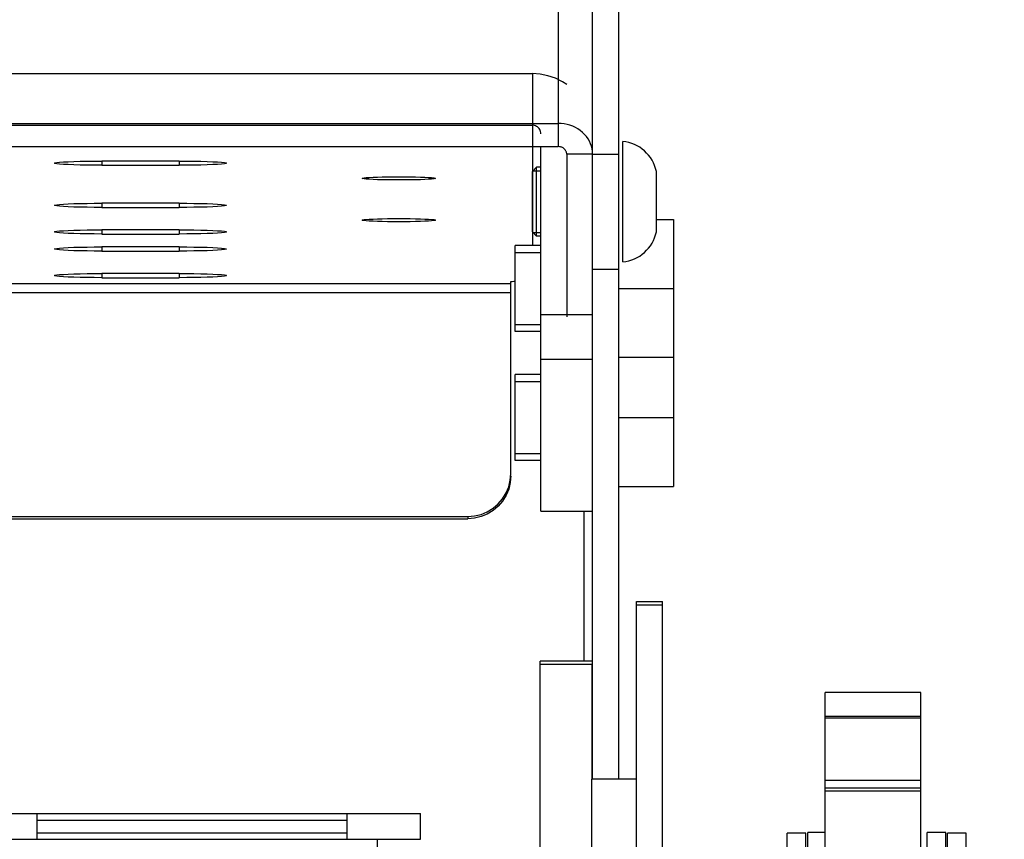
# Model space of a CAD drawing. Units: millimetres. Extents: x 0 to 210, y 0 to 297.
# Drawn here: x 48 to 50, y 58 to 60 of the extents above; entities that cross this region are included whole.
import ezdxf

# ---------------------------------------------------------------- set-up
doc = ezdxf.new("R2010")
doc.units = ezdxf.units.MM
doc.header["$LTSCALE"] = 19.36
doc.layers.get('0').update_dxf_attribs({"linetype": 'CONTINUOUS'})
for name, color, linetype in [('AXIS', 7, 'CONTINUOUS'), ('DIMENSIONS', 7, 'CONTINUOUS'), ('DRIVE_UNIT_CHAIN', 7, 'CONTINUOUS'), ('FASEN', 7, 'CONTINUOUS'), ('KONSTRUKTIONSELEMENTE', 7, 'CONTINUOUS')]:
    doc.layers.add(name, color=color, linetype=linetype)
doc.styles.get("Standard").update_dxf_attribs({"font": 'txt', "width": 0.7})
doc.dimstyles.new('DIMSTYLE_3', dxfattribs={"dimtxt": 2, "dimasz": 2, "dimexe": 0.18, "dimexo": 0.0625, "dimgap": 0.09, "dimtad": 1, "dimdec": 3, "dimlfac": 50, "dimdsep": 46, "dimtxsty": 'STANDARD', "dimblk": '_FILLED', "dimblk1": '_FILLED', "dimblk2": '_FILLED', "dimcen": 0.09, "dimclrt": 5, "dimadec": 0, "dimazin": 0, "dimtp": 0.5, "dimtm": 0.5, "dimtfac": 1, "dimtdec": 3, "dimtofl": 0, "dimtmove": 0, "dimatfit": 3, "dimldrblk": '_FILLED', "dimfxl": 1, "dimtolj": 1, "dimarcsym": 0})
doc.dimstyles.new('DIMSTYLE_4', dxfattribs={"dimtxt": 2, "dimasz": 2, "dimexe": 0.18, "dimexo": 0.0625, "dimgap": 0.09, "dimtad": 1, "dimdec": 0, "dimlfac": 50, "dimdsep": 46, "dimtxsty": 'STANDARD', "dimblk": '_FILLED', "dimblk1": '_FILLED', "dimblk2": '_FILLED', "dimcen": 0.09, "dimclrt": 5, "dimadec": 0, "dimazin": 0, "dimtp": 0.5, "dimtm": 0.5, "dimtfac": 1, "dimtdec": 0, "dimtofl": 0, "dimtmove": 0, "dimatfit": 3, "dimldrblk": '_FILLED', "dimfxl": 1, "dimtolj": 1, "dimarcsym": 0})

# ---------------------------------------------------------------- blocks, each defined once
blk = doc.blocks.new('_FILLED')
at = {"color": 0, "linetype": 'BYBLOCK'}
blk.add_solid([(0, 0), (-1, 0.14375), (-1, -0.14375)], dxfattribs=at)
blk = doc.blocks.new('*D7')
at = {"layer": 'DIMENSIONS', "color": 2, "linetype": 'CONTINUOUS'}
for p, q in [((42.7789, 61.6986), (42.7789, 67.7586)), ((50.2809, 57.7786), (50.2809, 67.7586)), ((42.7789, 66.7586), (38.7789, 66.7586)), ((38.7789, 66.7586), (46.5299, 66.7586)), ((54.2809, 66.7586), (46.5299, 66.7586)), ((50.2809, 66.7586), (54.2809, 66.7586))]:
    blk.add_line(p, q, dxfattribs=at)
at = {"layer": 'DIMENSIONS', "color": 2, "linetype": 'CONTINUOUS', "xscale": 2, "yscale": 2, "zscale": 2}
blk.add_blockref('_FILLED', (42.7789, 66.7586), dxfattribs=at)
at = {"layer": 'DIMENSIONS', "color": 2, "linetype": 'CONTINUOUS', "xscale": 2, "yscale": 2, "zscale": 2, "rotation": 180}
blk.add_blockref('_FILLED', (50.2809, 66.7586), dxfattribs=at)
at = {"layer": 'DIMENSIONS', "color": 5, "linetype": 'CONTINUOUS', "insert": (46.5299, 69.2586), "char_height": 2, "width": 4.428571, "attachment_point": 2, "line_spacing_factor": 0.9}
blk.add_mtext('375', dxfattribs=at)
blk = doc.blocks.new('*D8')
at = {"layer": 'DIMENSIONS', "color": 2, "linetype": 'CONTINUOUS'}
for p, q in [((42.7789, 61.6986), (42.7789, 67.7586)), ((50.2809, 57.7786), (50.2809, 67.7586)), ((42.7789, 66.7586), (38.7789, 66.7586)), ((38.7789, 66.7586), (46.5299, 66.7586)), ((57.5646, 66.7586), (46.5299, 66.7586)), ((50.2809, 66.7586), (57.5646, 66.7586))]:
    blk.add_line(p, q, dxfattribs=at)
at = {"layer": 'DIMENSIONS', "color": 2, "linetype": 'CONTINUOUS', "xscale": 2, "yscale": 2, "zscale": 2}
blk.add_blockref('_FILLED', (42.7789, 66.7586), dxfattribs=at)
at = {"layer": 'DIMENSIONS', "color": 2, "linetype": 'CONTINUOUS', "xscale": 2, "yscale": 2, "zscale": 2, "rotation": 180}
blk.add_blockref('_FILLED', (50.2809, 66.7586), dxfattribs=at)
at = {"layer": 'DIMENSIONS', "color": 5, "linetype": 'CONTINUOUS', "insert": (52.8503, 69.2586), "char_height": 2, "width": 4.714286, "attachment_point": 1, "line_spacing_factor": 0.9}
blk.add_mtext('[50]', dxfattribs=at)

msp = doc.modelspace()

# ---------------------------------------------------------------- linework, layer by layer
at = {"color": 7, "linetype": 'CONTINUOUS'}
for p, q in [((49.178915, 58.218587), (49.178915, 61.758588)), ((47.608915, 59.737963), (49.038915, 59.737963)), ((49.058915, 58.841061), (49.058915, 59.688334)), ((49.118915, 59.670358), (49.118915, 59.292865)), ((48.218915, 59.65458), (48.038915, 59.65458)), ((48.038915, 59.644875), (48.218915, 59.644875)), ((49.038915, 59.632298), (49.038915, 59.488298)), ((48.218915, 59.556639), (48.038915, 59.556639)), ((48.038915, 59.546933), (48.218915, 59.546933)), ((49.326915, 59.518588), (49.366915, 59.518588)), ((49.366915, 59.518588), (49.366915, 58.898588)), ((48.218915, 59.494875), (48.038915, 59.494875)), ((48.038915, 59.485169), (48.218915, 59.485169)), ((48.218915, 59.455169), (48.038915, 59.455169)), ((48.038915, 59.445463), (48.218915, 59.445463)), ((49.058915, 59.458588), (48.998915, 59.458588)), ((48.998915, 59.25859), (48.998915, 59.458586)), ((48.218915, 59.393404), (48.038915, 59.393404)), ((48.038915, 59.383698), (48.218915, 59.383698)), ((48.988915, 58.928685), (48.988915, 59.374433)), ((49.238915, 59.358588), (49.366915, 59.358588)), ((49.058915, 59.258588), (48.998915, 59.258588)), ((49.238915, 59.198588), (49.366915, 59.198588)), ((49.058915, 59.158588), (48.998915, 59.158588)), ((48.998915, 58.95859), (48.998915, 59.158586)), ((49.238915, 59.058588), (49.366915, 59.058588)), ((49.058915, 58.958588), (48.998915, 58.958588)), ((48.987632, 58.912872), (48.988915, 58.928685)), ((49.238915, 58.898588), (49.366915, 58.898588)), ((47.573915, 58.828783), (48.888915, 58.828783)), ((49.058915, 58.841038), (49.178915, 58.841038)), ((49.176915, 58.492652), (49.056915, 58.492652)), ((49.056915, 55.487447), (49.056915, 58.49265)), ((49.176915, 58.484613), (49.176915, 58.218587)), ((49.718915, 57.625585), (49.718915, 58.419576)), ((49.940915, 58.419576), (49.718915, 58.419576)), ((49.940915, 57.259023), (49.940915, 58.419576)), ((49.940915, 58.363681), (49.718915, 58.363681)), ((49.940915, 58.36035), (49.718915, 58.36035)), ((49.940915, 58.197195), (49.718915, 58.197195)), ((49.940915, 58.190803), (49.718915, 58.190803)), ((47.888915, 58.138588), (48.608915, 58.138588)), ((47.888915, 58.123309), (48.608915, 58.123309)), ((47.888915, 58.093867), (48.608915, 58.093867)), ((47.888915, 58.078588), (48.608915, 58.078588))]:
    msp.add_line(p, q, dxfattribs=at)
at = {"color": 3, "linetype": 'CONTINUOUS'}
for p, q in [((49.238915, 61.758588), (49.238915, 58.218588)), ((47.702915, 59.857846), (49.038915, 59.857846)), ((47.573915, 58.823489), (48.888915, 58.823489))]:
    msp.add_line(p, q, dxfattribs=at)
at = {"color": 9, "linetype": 'CONTINUOUS'}
for p, q in [((49.038915, 59.857846), (49.038915, 59.632298)), ((49.178915, 59.670805), (49.238915, 59.670805)), ((48.038915, 59.65458), (48.038915, 59.644875)), ((48.218915, 59.65458), (48.218915, 59.644875)), ((48.038915, 59.556639), (48.038915, 59.546933)), ((48.218915, 59.556639), (48.218915, 59.546933)), ((48.038915, 59.494875), (48.038915, 59.485169)), ((48.218915, 59.494875), (48.218915, 59.485169)), ((49.038915, 59.488298), (49.038915, 59.458588)), ((48.038915, 59.455169), (48.038915, 59.445463)), ((48.218915, 59.455169), (48.218915, 59.445463)), ((48.038915, 59.393404), (48.038915, 59.383698)), ((48.218915, 59.393404), (48.218915, 59.383698)), ((49.178915, 59.403372), (49.238915, 59.403372)), ((48.988915, 59.369139), (47.521915, 59.369139)), ((48.988915, 59.348276), (47.521915, 59.348276)), ((49.058915, 59.298391), (49.178915, 59.298391)), ((49.058915, 59.194077), (49.178915, 59.194077)), ((48.888915, 58.828783), (48.888915, 58.823489)), ((49.058915, 58.841136), (49.178915, 58.841136)), ((49.158915, 58.492652), (49.158915, 58.841038)), ((49.176915, 58.484613), (49.056915, 58.484613)), ((49.940915, 58.215202), (49.718915, 58.215202))]:
    msp.add_line(p, q, dxfattribs=at)
at = {"color": 2, "linetype": 'CONTINUOUS'}
for p, q in [((49.038915, 59.632298), (49.058915, 59.632298)), ((49.038915, 59.488298), (49.058915, 59.488298)), ((48.998915, 59.442388), (49.058915, 59.442388)), ((48.998915, 59.274788), (49.058915, 59.274788)), ((48.998915, 59.142388), (49.058915, 59.142388)), ((48.998915, 58.974788), (49.058915, 58.974788))]:
    msp.add_line(p, q, dxfattribs=at)
at = {"color": 3, "linetype": 'CONTINUOUS'}
for points in [[(49.118915, 59.83242), (49.108915, 59.839108), (49.092485, 59.847185), (49.07515, 59.85308), (49.057341, 59.856614), (49.038915, 59.857846)], [(48.988915, 58.923391), (48.987632, 58.907578), (48.984021, 58.89252), (48.977996, 58.878047), (48.969817, 58.86467), (48.95961, 58.852765), (48.947694, 58.842568), (48.934304, 58.834397), (48.919817, 58.828378), (48.904744, 58.824771), (48.888915, 58.823489)]]:
    msp.add_lwpolyline(points, dxfattribs=at)
at = {"color": 7, "linetype": 'CONTINUOUS'}
for points in [[(49.058915, 59.717982), (49.058739, 59.720612), (49.058234, 59.723154), (49.057391, 59.725628), (49.056236, 59.727973), (49.054781, 59.730144), (49.053057, 59.732111), (49.051089, 59.733832), (49.048915, 59.735286), (49.046568, 59.73644), (49.044092, 59.737282), (49.041547, 59.737787), (49.038915, 59.737963)], [(47.928915, 59.649728), (47.930294, 59.650487), (47.934299, 59.651227), (47.940927, 59.65193), (47.949923, 59.65258), (47.961151, 59.653158), (47.974259, 59.653654), (47.988988, 59.654051), (48.004923, 59.654343), (48.021503, 59.654518), (48.038915, 59.65458)], [(48.038915, 59.644875), (48.021503, 59.644937), (48.004923, 59.645112), (47.988988, 59.645405), (47.974259, 59.645801), (47.961151, 59.646297), (47.949923, 59.646875), (47.940927, 59.647525), (47.934299, 59.648228), (47.930294, 59.648969), (47.928915, 59.649728)], [(48.218915, 59.65458), (48.236327, 59.654518), (48.252907, 59.654343), (48.268843, 59.654051), (48.283572, 59.653654), (48.296679, 59.653158), (48.307907, 59.65258), (48.316904, 59.65193), (48.323531, 59.651227), (48.327536, 59.650487), (48.328915, 59.649728)], [(48.328915, 59.649728), (48.327536, 59.648969), (48.323531, 59.648228), (48.316904, 59.647525), (48.307907, 59.646875), (48.296679, 59.646297), (48.283572, 59.645801), (48.268843, 59.645405), (48.252907, 59.645112), (48.236327, 59.644937), (48.218915, 59.644875)], [(47.928915, 59.551786), (47.930294, 59.552545), (47.934299, 59.553286), (47.940927, 59.553989), (47.949923, 59.554639), (47.961151, 59.555217), (47.974259, 59.555712), (47.988988, 59.556109), (48.004923, 59.556402), (48.021503, 59.556577), (48.038915, 59.556639)], [(48.038915, 59.546933), (48.021503, 59.546996), (48.004923, 59.547171), (47.988988, 59.547463), (47.974259, 59.54786), (47.961151, 59.548356), (47.949923, 59.548934), (47.940927, 59.549584), (47.934299, 59.550287), (47.930294, 59.551027), (47.928915, 59.551786)], [(48.218915, 59.556639), (48.236327, 59.556577), (48.252907, 59.556402), (48.268843, 59.556109), (48.283572, 59.555712), (48.296679, 59.555217), (48.307907, 59.554639), (48.316904, 59.553989), (48.323531, 59.553286), (48.327536, 59.552545), (48.328915, 59.551786)], [(48.328915, 59.551786), (48.327536, 59.551027), (48.323531, 59.550287), (48.316904, 59.549584), (48.307907, 59.548934), (48.296679, 59.548356), (48.283572, 59.54786), (48.268843, 59.547463), (48.252907, 59.547171), (48.236327, 59.546996), (48.218915, 59.546933)], [(47.928915, 59.490022), (47.930294, 59.490781), (47.934299, 59.491521), (47.940927, 59.492224), (47.949923, 59.492874), (47.961151, 59.493452), (47.974259, 59.493948), (47.988988, 59.494345), (48.004923, 59.494637), (48.021503, 59.494812), (48.038915, 59.494875)], [(48.038915, 59.485169), (48.021503, 59.485231), (48.004923, 59.485406), (47.988988, 59.485699), (47.974259, 59.486096), (47.961151, 59.486591), (47.949923, 59.487169), (47.940927, 59.487819), (47.934299, 59.488522), (47.930294, 59.489263), (47.928915, 59.490022)], [(48.218915, 59.494875), (48.236327, 59.494812), (48.252907, 59.494637), (48.268843, 59.494345), (48.283572, 59.493948), (48.296679, 59.493452), (48.307907, 59.492874), (48.316904, 59.492224), (48.323531, 59.491521), (48.327536, 59.490781), (48.328915, 59.490022)], [(48.328915, 59.490022), (48.327536, 59.489263), (48.323531, 59.488522), (48.316904, 59.487819), (48.307907, 59.487169), (48.296679, 59.486591), (48.283572, 59.486096), (48.268843, 59.485699), (48.252907, 59.485406), (48.236327, 59.485231), (48.218915, 59.485169)], [(47.928915, 59.450316), (47.930294, 59.451075), (47.934299, 59.451815), (47.940927, 59.452518), (47.949923, 59.453168), (47.961151, 59.453747), (47.974259, 59.454242), (47.988988, 59.454639), (48.004923, 59.454931), (48.021503, 59.455106), (48.038915, 59.455169)], [(48.038915, 59.445463), (48.021503, 59.445525), (48.004923, 59.4457), (47.988988, 59.445993), (47.974259, 59.44639), (47.961151, 59.446885), (47.949923, 59.447463), (47.940927, 59.448113), (47.934299, 59.448816), (47.930294, 59.449557), (47.928915, 59.450316)], [(48.218915, 59.455169), (48.236327, 59.455106), (48.252907, 59.454931), (48.268843, 59.454639), (48.283572, 59.454242), (48.296679, 59.453747), (48.307907, 59.453168), (48.316904, 59.452518), (48.323531, 59.451815), (48.327536, 59.451075), (48.328915, 59.450316)], [(48.328915, 59.450316), (48.327536, 59.449557), (48.323531, 59.448816), (48.316904, 59.448113), (48.307907, 59.447463), (48.296679, 59.446885), (48.283572, 59.44639), (48.268843, 59.445993), (48.252907, 59.4457), (48.236327, 59.445525), (48.218915, 59.445463)], [(47.928915, 59.388551), (47.930294, 59.38931), (47.934299, 59.390051), (47.940927, 59.390754), (47.949923, 59.391404), (47.961151, 59.391982), (47.974259, 59.392477), (47.988988, 59.392874), (48.004923, 59.393166), (48.021503, 59.393342), (48.038915, 59.393404)], [(48.218915, 59.393404), (48.236327, 59.393342), (48.252907, 59.393166), (48.268843, 59.392874), (48.283572, 59.392477), (48.296679, 59.391982), (48.307907, 59.391404), (48.316904, 59.390754), (48.323531, 59.390051), (48.327536, 59.38931), (48.328915, 59.388551)], [(48.038915, 59.383698), (48.021503, 59.38376), (48.004923, 59.383936), (47.988988, 59.384228), (47.974259, 59.384625), (47.961151, 59.38512), (47.949923, 59.385699), (47.940927, 59.386348), (47.934299, 59.387051), (47.930294, 59.387792), (47.928915, 59.388551)], [(48.328915, 59.388551), (48.327536, 59.387792), (48.323531, 59.387051), (48.316904, 59.386348), (48.307907, 59.385699), (48.296679, 59.38512), (48.283572, 59.384625), (48.268843, 59.384228), (48.252907, 59.383936), (48.236327, 59.38376), (48.218915, 59.383698)], [(48.988915, 59.374433), (48.989734, 59.374784), (48.99196, 59.375109), (48.995675, 59.375413), (48.998915, 59.375588)], [(48.888915, 58.828783), (48.904744, 58.830065), (48.919817, 58.833672), (48.934304, 58.839692), (48.947694, 58.847862), (48.95961, 58.85806), (48.969817, 58.869964), (48.977996, 58.883341), (48.984021, 58.897814), (48.987632, 58.912872)]]:
    msp.add_lwpolyline(points, dxfattribs=at)
at = {"layer": 'AXIS', "color": 7, "linetype": 'CONTINUOUS'}
for points in [[(48.643915, 59.614433), (48.645006, 59.615027), (48.648075, 59.615592), (48.653197, 59.616135), (48.660149, 59.616638), (48.668825, 59.617084), (48.678953, 59.617467), (48.690335, 59.617774), (48.702649, 59.618), (48.715621, 59.618136), (48.728915, 59.618183), (48.742209, 59.618136), (48.755182, 59.618), (48.767496, 59.617774), (48.778877, 59.617467), (48.789006, 59.617084), (48.797682, 59.616638), (48.804634, 59.616135), (48.809755, 59.615592), (48.812824, 59.615027), (48.813915, 59.614433)], [(48.813915, 59.614433), (48.812824, 59.61384), (48.809755, 59.613275), (48.804634, 59.612731), (48.797682, 59.612229), (48.789006, 59.611782), (48.778877, 59.6114), (48.767496, 59.611093), (48.755182, 59.610867), (48.742209, 59.61073), (48.728915, 59.610683), (48.715621, 59.61073), (48.702649, 59.610867), (48.690335, 59.611093), (48.678953, 59.6114), (48.668825, 59.611782), (48.660149, 59.612229), (48.653197, 59.612731), (48.648075, 59.613275), (48.645006, 59.61384), (48.643915, 59.614433)], [(48.643915, 59.517375), (48.645006, 59.517968), (48.648075, 59.518533), (48.653197, 59.519077), (48.660149, 59.519579), (48.668825, 59.520026), (48.678953, 59.520408), (48.690335, 59.520715), (48.702649, 59.520941), (48.715621, 59.521078), (48.728915, 59.521125), (48.742209, 59.521078), (48.755182, 59.520941), (48.767496, 59.520715), (48.778877, 59.520408), (48.789006, 59.520026), (48.797682, 59.519579), (48.804634, 59.519077), (48.809755, 59.518533), (48.812824, 59.517968), (48.813915, 59.517375)], [(48.813915, 59.517375), (48.812824, 59.516781), (48.809755, 59.516216), (48.804634, 59.515673), (48.797682, 59.51517), (48.789006, 59.514724), (48.778877, 59.514341), (48.767496, 59.514034), (48.755182, 59.513808), (48.742209, 59.513672), (48.728915, 59.513625), (48.715621, 59.513672), (48.702649, 59.513808), (48.690335, 59.514034), (48.678953, 59.514341), (48.668825, 59.514724), (48.660149, 59.51517), (48.653197, 59.515673), (48.648075, 59.516216), (48.645006, 59.516781), (48.643915, 59.517375)]]:
    msp.add_lwpolyline(points, dxfattribs=at)
at = {"layer": 'DRIVE_UNIT_CHAIN', "color": 7, "linetype": 'CONTINUOUS'}
for p, q in [((49.674515, 58.092677), (49.630915, 58.092677)), ((49.630915, 57.882227), (49.630915, 58.092664)), ((49.674515, 57.305603), (49.674515, 58.092664)), ((49.718915, 58.094677), (49.678515, 58.094677)), ((49.678515, 57.629941), (49.678515, 58.094668)), ((49.999315, 58.094677), (49.955715, 58.094677)), ((49.955715, 57.629941), (49.955715, 58.094668)), ((49.999315, 58.044974), (49.999315, 58.094668)), ((50.046915, 58.092677), (50.003315, 58.092677)), ((50.003315, 57.880222), (50.003315, 58.092664)), ((50.046915, 57.305603), (50.046915, 58.092664))]:
    msp.add_line(p, q, dxfattribs=at)
at = {"layer": 'FASEN', "color": 7, "linetype": 'CONTINUOUS'}
for p, q in [((49.048915, 59.640298), (49.038915, 59.630298)), ((49.038915, 59.490298), (49.038915, 59.630298)), ((49.048915, 59.480298), (49.048915, 59.640298)), ((49.048915, 59.480298), (49.038915, 59.490298))]:
    msp.add_line(p, q, dxfattribs=at)
at = {"layer": 'KONSTRUKTIONSELEMENTE', "color": 9, "linetype": 'CONTINUOUS'}
for p, q in [((49.098915, 61.320398), (49.098915, 59.688334)), ((49.178915, 59.670358), (49.118915, 59.670358)), ((49.280915, 58.623177), (49.340915, 58.623177))]:
    msp.add_line(p, q, dxfattribs=at)
at = {"layer": 'KONSTRUKTIONSELEMENTE', "color": 3, "linetype": 'CONTINUOUS'}
for p in [(45.958915, 59.742262), (49.105914, 59.741984)]:
    msp.add_line(p, (49.098915, 59.742262), dxfattribs=at)
at = {"layer": 'KONSTRUKTIONSELEMENTE', "color": 7, "linetype": 'CONTINUOUS'}
for p, q in [((49.248915, 59.420298), (49.248915, 59.700298)), ((45.958915, 59.688334), (49.098915, 59.688334)), ((49.058915, 59.640298), (49.048915, 59.640298)), ((49.326915, 59.490298), (49.326915, 59.630298)), ((49.058915, 59.480298), (49.048915, 59.480298)), ((49.280915, 55.487447), (49.280915, 58.631216)), ((49.280915, 58.631216), (49.340915, 58.631216)), ((49.340915, 55.487447), (49.340915, 58.631216)), ((49.280915, 58.218588), (49.176915, 58.218588)), ((49.176915, 57.515484), (49.176915, 58.218587)), ((47.288915, 58.138588), (47.888915, 58.138588)), ((47.888915, 58.078588), (47.888915, 58.138588)), ((48.608915, 58.078588), (48.608915, 58.138588)), ((48.608915, 58.138588), (48.778915, 58.138588)), ((48.778915, 58.078588), (48.778915, 58.138588)), ((47.288915, 58.078588), (47.888915, 58.078588)), ((48.608915, 58.078588), (48.778915, 58.078588)), ((48.678915, 55.918588), (48.678915, 58.078588))]:
    msp.add_line(p, q, dxfattribs=at)
at = {"layer": 'KONSTRUKTIONSELEMENTE', "color": 3, "linetype": 'CONTINUOUS'}
for points in [[(49.11962, 59.73981), (49.112807, 59.741169), (49.105914, 59.741984)], [(49.178915, 59.670358), (49.178607, 59.676648), (49.1777, 59.682844), (49.176188, 59.688968), (49.174091, 59.69495), (49.171418, 59.700745), (49.168197, 59.70631), (49.164446, 59.711599), (49.160199, 59.716577), (49.155483, 59.7212), (49.150338, 59.725439), (49.1448, 59.729257), (49.138915, 59.732628), (49.132724, 59.735523), (49.126277, 59.737925), (49.11962, 59.73981)]]:
    msp.add_lwpolyline(points, dxfattribs=at)
at = {"layer": 'KONSTRUKTIONSELEMENTE', "color": 7, "linetype": 'CONTINUOUS'}
msp.add_lwpolyline([(49.118915, 59.670358), (49.118838, 59.671931), (49.118611, 59.673479), (49.118233, 59.67501), (49.117709, 59.676506), (49.117041, 59.677955), (49.116236, 59.679346), (49.115298, 59.680668), (49.114236, 59.681913), (49.113057, 59.683069), (49.111771, 59.684128), (49.110386, 59.685083), (49.108915, 59.685926), (49.107367, 59.686649), (49.105756, 59.68725), (49.104091, 59.687721), (49.102388, 59.688061), (49.100665, 59.688265), (49.098915, 59.688334)], dxfattribs=at)
for centre, start, end in [((49.240696, 59.612682), 11.54716, 84.640956), ((49.240696, 59.507913), 275.359044, 348.45284)]:
    msp.add_arc(centre, 0.088, start, end, dxfattribs=at)

# ---------------------------------------------------------------- dimensions: what is measured, and where the dimension line sits
at = {"layer": 'DIMENSIONS', "color": 2, "linetype": 'CONTINUOUS'}
dim = msp.add_linear_dim(base=(50.280915, 66.758588), p1=(42.778915, 61.698588), p2=(50.280915, 57.778588), text='[50]', dimstyle='DIMSTYLE_3', dxfattribs=at)
dim.commit()
dim.dimension.update_dxf_attribs({"geometry": '*D8', "text_midpoint": (55.207418, 68.258588), "dimtype": 160})
dim = msp.add_linear_dim(base=(50.280915, 66.758588), p1=(42.778915, 61.698588), p2=(50.280915, 57.778588), dimstyle='DIMSTYLE_4', dxfattribs=at)
dim.commit()
dim.dimension.update_dxf_attribs({"geometry": '*D7', "text_midpoint": (44.315629, 68.258588), "dimtype": 160})

doc.saveas('drawing.dxf')
